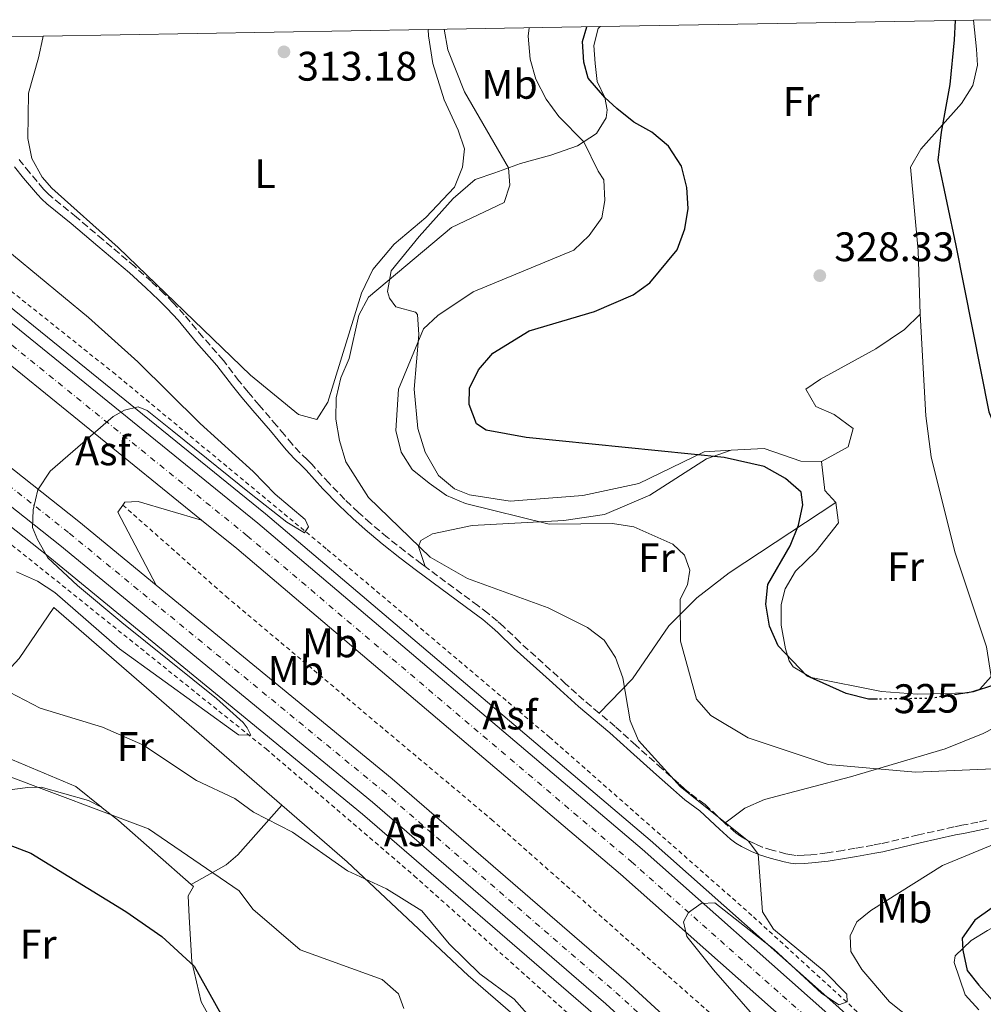
# Model space of a CAD drawing. Units: metres. Extents: x 619089 to 622581, y 4646159 to 4648531.
# Drawn here: x 619754 to 619988, y 4648249 to 4648488 of the extents above; entities that cross this region are included whole.
import ezdxf
from ezdxf.enums import TextEntityAlignment as Align

# ---------------------------------------------------------------- set-up
doc = ezdxf.new("R2010")
doc.units = ezdxf.units.M
doc.header["$MEASUREMENT"] = 0
for name, pattern in [('DGN Style 2', [1.7399219301090239, 1.043953158065414, -0.6959687720436097]), ('DGN Style 3', [2.435890702152634, 1.739921930109024, -0.6959687720436097]), ('DGN Style 4', [2.7856150101045474, 1.391937544087219, -0.6959687720436097, 0.001739921930109024, -0.6959687720436097]), ('DGN Style 5', [1.217945351076317, 0.5219765790327072, -0.6959687720436097])]:
    doc.linetypes.add(name, pattern=pattern)
for name, color, linetype, lineweight in [('Asfalto', 7, 'Continuous', 0), ('Autopista', 135, 'Continuous', 0), ('autovía', 7, 'DGN Style 4', 0), ('Balsa-alberca', 142, 'Continuous', 0), ('Camino', 7, 'DGN Style 3', 0), ('Cota de curva de nivel directora', 7, 'Continuous', 0), ('Cota de punto acotado terreno', 7, 'Continuous', 0), ('Curva de nivel directora', 30, 'Continuous', 30), ('Curva de nivel directora no vista', 30, 'DGN Style 5', 30), ('Curva de nivel intermedia', 30, 'Continuous', 0), ('Etiqueta de uso rústico', 92, 'Continuous', 0), ('Línea blanca (vial)', 7, 'Continuous', 13), ('Línea de asfalto', 7, 'Continuous', 13), ('Línea de cambio de uso (parcela vista)', 92, 'Continuous', 0), ('Línea de cuneta (fondo)', 4, 'DGN Style 2', 0), ('Margen derecho', 7, 'Continuous', 0), ('Punto acotado terreno (símbolo)', 7, 'Continuous', 0), ('Zona delimitada', 6, 'Continuous', 0)]:
    doc.layers.add(name, color=color, linetype=linetype, lineweight=lineweight)
doc.styles.add('Style-Arial', font='arial.ttf')

# ---------------------------------------------------------------- blocks, each defined once
blk = doc.blocks.new('5PATER')
at = {"layer": 'Balsa-alberca', "linetype": 'Continuous', "lineweight": 0}
h = blk.add_hatch(color=51, dxfattribs=at)
edge = h.paths.add_edge_path()
edge.add_ellipse((0, 0), major_axis=(-0.1095731443231308, -0.1110710700762829), ratio=0.9994222409660317, start_angle=0, end_angle=360)

msp = doc.modelspace()

# ---------------------------------------------------------------- linework, layer by layer
at = {"layer": 'Autopista', "color": 135, "linetype": 'Continuous', "lineweight": 0}
for points in [[(619992.1099999987, 4648195.739999998, 317.070000000007), (619960.1999999993, 4648226.760000001, 315.4700000000012), (619945.1099999995, 4648240.420000002, 314.5099999999948), (619900.2100000015, 4648280.250000001, 313.679999999993), (619807.1000000006, 4648359.239999998, 310.070000000007), (619798.589999999, 4648366.13, 309.8699999999953), (619744.3000000009, 4648410.09, 308.6000000000058), (619743.3900000012, 4648410.830000003, 308.5800000000018), (619716.1700000011, 4648431.289999999, 307.4100000000035), (619720.9299999998, 4648437.449999998, 314.6300000000047), (619748.3099999985, 4648417.149999999, 308.5800000000018), (619812.2100000002, 4648365.399999998, 310.070000000007), (619905.4499999986, 4648286.29, 313.679999999993), (619950.4499999994, 4648246.38, 314.5099999999948), (619965.6799999999, 4648232.59, 315.4700000000012), (619997.7500000005, 4648201.430000001, 317.070000000007)], [(620049.1499999983, 4648100.789999999, 319.0500000000029), (619987.5700000012, 4648162.749999999, 317.6399999999995), (619942.2999999999, 4648206.899999999, 315.6199999999953), (619896.6399999997, 4648248.819999999, 313.4900000000052), (619840.0599999983, 4648297.719999999, 312.2899999999936), (619764.1800000007, 4648360.070000002, 309.0500000000029), (619700.239999999, 4648410.649999999, 307.3999999999942), (619704.6599999999, 4648416.370000001, 314.4100000000035), (619707.4200000026, 4648414.350000002, 307.3899999999995), (619730.4800000008, 4648396.109999999, 308.0099999999948), (619768.8000000007, 4648365.8, 309.0500000000029), (619787.5899999996, 4648350.359999999, 309.8500000000058), (619844.8000000013, 4648303.350000001, 312.2899999999936), (619901.5399999992, 4648254.31, 313.4900000000052), (619947.3600000005, 4648212.239999998, 315.6199999999953), (619992.7500000002, 4648167.969999999, 317.6399999999995)]]:
    msp.add_polyline3d(points, dxfattribs=at)
at = {"layer": 'autovía', "color": 7, "linetype": 'DGN Style 4', "lineweight": 0}
for points in [[(619718.5500000011, 4648434.370000003, 307.4199999999984), (619745.8500000016, 4648413.989999999, 308.5800000000018), (619809.6499999982, 4648362.32, 310.070000000007), (619902.8299999986, 4648283.270000001, 313.679999999993), (619947.7800000003, 4648243.4, 314.5099999999949), (619962.9400000013, 4648229.670000002, 315.4700000000011), (619994.9299999991, 4648198.580000003, 317.070000000007), (620057.219999999, 4648135.780000003, 319.1100000000005), (620155.129999999, 4648029.960000004, 321.6399999999995), (620195.4400000004, 4647983.480000002, 322.570000000007), (620248.7299999995, 4647919.670000002, 323.229999999996), (620266.1599999993, 4647897.270000001, 323.5599999999976), (620285.420000002, 4647872.539999999, 323.3699999999955), (620336.7399999974, 4647804.239999998, 323.1799999999931), (620341.6900000006, 4647797.270000001, 323.1699999999983), (620379.510000002, 4647744.04, 323.0599999999977), (620414.3200000006, 4647692.41, 322.8099999999978)], [(619702.449999999, 4648413.510000003, 309.6799999999931), (619735.8, 4648387.210000002, 308.2400000000052), (619766.4899999968, 4648362.940000002, 309.050000000003), (619842.4299999994, 4648300.530000002, 312.2899999999937), (619899.089999999, 4648251.570000002, 313.4900000000052), (619944.8299999975, 4648209.57, 315.6199999999954), (619990.1599999992, 4648165.36, 317.6399999999994), (620051.7899999976, 4648103.350000002, 319.050000000003), (620092.7499999995, 4648059.880000001, 320.3399999999966), (620140.7800000013, 4648006.489999998, 321.4299999999931), (620188.8700000013, 4647950.350000002, 322.7799999999989), (620241.949999998, 4647885.109999999, 323.3399999999966), (620267.3700000008, 4647852.550000002, 323.4499999999971), (620287.9099999999, 4647826.260000002, 322.679999999993), (620333.2699999984, 4647764.080000003, 322.8399999999965), (620372.9600000007, 4647706.469999999, 322.3600000000007), (620391.9961637938, 4647677.855766402, 322.0700999999971), (620392, 4647677.850000002, 322.0700000000069)]]:
    msp.add_polyline3d(points, dxfattribs=at)
at = {"layer": 'Camino', "color": 7, "linetype": 'DGN Style 3', "lineweight": 0}
for points in [[(619852.7699999993, 4648354.88, 312.5399999999937), (619851.9299999989, 4648355.500000001, 312.5599999999977), (619847.9300000002, 4648358.519999999, 312.6100000000006), (619843.6499999977, 4648361.930000001, 312.4199999999983), (619839.5599999971, 4648365.350000001, 312.1999999999972), (619836.6099999989, 4648367.989999999, 311.9700000000011), (619833.3000000009, 4648371.140000001, 311.5700000000071), (619829.4899999977, 4648375.059999999, 311.050000000003), (619825.3500000003, 4648379.660000001, 310.4600000000065), (619824.2399999973, 4648380.730000001, 310.3800000000048), (619822.449999999, 4648382.420000002, 310.3699999999953), (619820.5899999995, 4648384.5, 310.3800000000048), (619818.6799999983, 4648386.789999999, 310.429999999993), (619816.7699999994, 4648389.080000003, 310.5599999999977), (619812.5399999983, 4648393.980000001, 311.1100000000005), (619809.8700000016, 4648397.170000002, 311.3600000000007), (619807.6200000008, 4648399.930000001, 311.5500000000029), (619803.8500000001, 4648404.870000003, 311.820000000007), (619798.8999999971, 4648410.5, 312.3600000000007), (619794.3700000007, 4648415.920000004, 312.5700000000071), (619791.6700000007, 4648418.859999999, 312.7400000000052), (619789.5199999983, 4648421.000000001, 312.8699999999954), (619786.3900000011, 4648423.969999999, 313.0599999999978), (619782.37, 4648427.61, 313.2700000000042), (619774.69, 4648434.11, 313.3999999999942), (619768.199999999, 4648439.610000002, 313.6399999999995), (619762.3699999996, 4648444.36, 313.4100000000036), (619761.2399999986, 4648445.390000001, 313.3699999999953), (619760.260000002, 4648446.430000001, 313.3300000000018), (619756.9200000003, 4648450.370000001, 313.1900000000023), (619754.7399999987, 4648453.050000001, 312.949999999997), (619754.3500000021, 4648453.59, 312.9100000000035)], [(619894.9999999986, 4648319.330000004, 312.179999999993), (619891.3199999996, 4648322.420000004, 311.949999999997), (619886.8700000015, 4648326.430000001, 311.6799999999931), (619885.0399999986, 4648328.13, 311.6399999999995), (619875.7899999993, 4648336.489999998, 311.8899999999995), (619871.8199999997, 4648340.300000002, 311.8699999999955), (619870.3599999979, 4648341.609999999, 311.8999999999941), (619868.0100000009, 4648343.54, 312.0299999999989), (619865.6099999981, 4648345.38, 312.1699999999983), (619852.7699999993, 4648354.88, 312.5399999999937)], [(619925.4999999999, 4648292.63, 313.3899999999995), (619920.6799999987, 4648297.170000002, 313.7200000000011), (619917.0300000008, 4648299.86, 313.9199999999983), (619915.8000000013, 4648300.890000001, 313.929999999993), (619914.3199999996, 4648302.200000001, 313.8399999999965), (619910.229999999, 4648305.850000003, 313.3999999999942), (619903.9400000015, 4648311.500000002, 312.9999999999999), (619898.9100000003, 4648316.050000003, 312.4299999999931), (619894.9999999986, 4648319.330000004, 312.179999999993)], [(619988.940000001, 4648293.31, 318.1699999999984), (619986.8799999979, 4648292.850000001, 317.9700000000012), (619982.9899999987, 4648292.109999999, 317.3800000000046), (619981.0300000008, 4648291.710000001, 317.1600000000035), (619972.4600000011, 4648289.760000002, 316.6300000000048), (619963.4100000008, 4648287.660000001, 316.1399999999995), (619961.4899999985, 4648287.29, 315.9100000000037), (619957.1099999998, 4648286.530000002, 315.2500000000001), (619954.1900000006, 4648286.020000001, 315.0399999999937), (619950.2899999979, 4648285.38, 314.7899999999938), (619946.3799999988, 4648284.960000001, 314.2400000000052), (619944.739999998, 4648284.82, 314.1300000000047), (619942.8299999969, 4648284.780000002, 314.1000000000058), (619941.7099999995, 4648284.899999999, 314.0200000000042), (619940.3199999991, 4648285.190000001, 313.8899999999995), (619936.9999999999, 4648286.070000002, 313.6699999999984), (619934.5799999969, 4648286.830000003, 313.5599999999976), (619932.8099999989, 4648287.570000002, 313.5299999999989), (619930.4699999986, 4648288.730000001, 313.4400000000023), (619929.2600000016, 4648289.449999999, 313.3699999999953), (619928.1299999984, 4648290.280000003, 313.3300000000018), (619925.5300000011, 4648292.609999999, 313.3899999999995), (619925.4999999999, 4648292.63, 313.3899999999995)]]:
    msp.add_polyline3d(points, dxfattribs=at)
at = {"layer": 'Curva de nivel directora', "color": 30, "linetype": 'Continuous', "lineweight": 30, "elevation": 325, "flags": 128}
for points in [[(619962.5199999989, 4648322.710000001), (619960.3099999983, 4648322.680000001), (619954.8999999993, 4648324.100000001), (619945.3799999995, 4648328.380000002), (619938.4599999995, 4648335.640000002), (619936.3600000006, 4648340.410000001), (619935.4499999987, 4648345.74), (619935.9200000003, 4648350.53), (619941.3000000003, 4648359.870000001), (619943.35, 4648364.92), (619944.3800000004, 4648369.810000001), (619944.0299999994, 4648372.939999999), (619940.2400000008, 4648376.180000001), (619935.0300000006, 4648379.130000001), (619925.2899999997, 4648381.34), (619877.2800000003, 4648386.160000001), (619867.6299999988, 4648387.910000001), (619865.2199999993, 4648389.490000002), (619863.4899999992, 4648394.160000001), (619863.5299999994, 4648398.09), (619865.7099999988, 4648402.59), (619869.209999999, 4648406.580000003), (619878.009999999, 4648412.070000002), (619893.8699999999, 4648416.7), (619903.2899999989, 4648420.730000001), (619907.2999999988, 4648423.710000002), (619913.9500000007, 4648431.650000001), (619915.8099999981, 4648436.760000001), (619916.5700000003, 4648441.700000001), (619916.2799999998, 4648446.810000001), (619915.0199999991, 4648452), (619911.8200000006, 4648456.830000001), (619907.7500000002, 4648460.25), (619903.3800000005, 4648462.680000001), (619899.3199999991, 4648465.930000001), (619896.3799999999, 4648468.65), (619892.379999999, 4648473.290000001), (619891.2599999991, 4648477.190000001), (619890.9699999986, 4648482.180000001), (619891.980000001, 4648485.78)], [(619981.3199999991, 4648487.310000001), (619981.1200000001, 4648482.609999999), (619980.0599999984, 4648471.76), (619977.9599999995, 4648460.25), (619977.1199999991, 4648453.390000001), (619981.5599999982, 4648432.750000001), (619989.5600000002, 4648392.350000001), (619999.2999999989, 4648368.580000001), (620006.7699999989, 4648355.070000002), (620007.8799999997, 4648346.090000001), (620005.1500000005, 4648340.320000002), (619998.4299999994, 4648332.420000001), (619994.8499999986, 4648328.820000002), (619990.6699999988, 4648326.080000003), (619985.7499999991, 4648324.460000001), (619981.719999999, 4648323.850000001)], [(619732.6199999994, 4648241.960000001), (619727.3499999989, 4648248.840000001), (619716.2899999992, 4648259.140000002), (619709.8099999994, 4648267.720000001), (619708.1799999999, 4648272.45), (619708.3699999999, 4648277.110000002), (619709.0599999983, 4648278.520000001), (619711.9899999986, 4648280.670000002), (619713.6399999983, 4648283.970000001), (619713.7099999997, 4648293.75), (619717.0599999981, 4648296.680000001), (619732.7499999991, 4648294.65), (619757.1799999995, 4648285.310000001), (619780.1699999984, 4648271.17), (619788.9100000003, 4648265.09), (619796.7600000001, 4648257.960000002), (619807.0399999997, 4648239.609999999)], [(619990.3499999992, 4648272.050000001), (619986.089999999, 4648269.090000001), (619983.0299999989, 4648264.760000002), (619983.1799999987, 4648261.789999999), (619984.2699999994, 4648256.910000003), (619987.0700000002, 4648253.330000001), (619990.4299999997, 4648249.630000002)]]:
    msp.add_lwpolyline(points, dxfattribs=at)
at = {"layer": 'Curva de nivel directora no vista', "color": 30, "linetype": 'DGN Style 5', "lineweight": 30, "elevation": 325, "flags": 128}
msp.add_lwpolyline([(619981.719999999, 4648323.850000001), (619975.3299999987, 4648322.880000001), (619962.5199999989, 4648322.710000001)], dxfattribs=at)
at = {"layer": 'Curva de nivel intermedia', "color": 30, "linetype": 'Continuous', "lineweight": 0, "flags": 128}
for points, elevation in [([(619998.0700000017, 4648306.109999998), (619971.7400000013, 4648305.010000001), (619950.5700000018, 4648306.869999998), (619931.1500000004, 4648313.350000001), (619922.1100000013, 4648318.75), (619918.5900000009, 4648322.710000001), (619914.7599999999, 4648336.75), (619914.6799999994, 4648346.929999999), (619916.4400000006, 4648350.449999999), (619916.9700000006, 4648354.019999999), (619915.6699999995, 4648357.609999998), (619912.8399999997, 4648360.269999999), (619903.4400000009, 4648364.509999999), (619898.2599999997, 4648365.32), (619882.9000000019, 4648365.159999999), (619862.5599999994, 4648370.180000001), (619857.9500000004, 4648372.119999999), (619853.7400000016, 4648375.07), (619849.6500000012, 4648378.389999999), (619847.0100000014, 4648382.63), (619845.7000000017, 4648387.819999999), (619846.3400000009, 4648397.9), (619852.4000000005, 4648412.5), (619855.8800000006, 4648415.75), (619864.4800000016, 4648421.479999999), (619888.8400000005, 4648431.630000001), (619892.5599999999, 4648435.130000002), (619895.6199999999, 4648439.460000001), (619896.3600000021, 4648443.649999999), (619896.1500000019, 4648448.67), (619894.7300000003, 4648450.720000001), (619891.3300000007, 4648457.899999999), (619885.2400000021, 4648463.999999999), (619882.1300000006, 4648468.259999999), (619879.6300000016, 4648473.08), (619878.2999999997, 4648477.899999999), (619877.8000000011, 4648483.489999999), (619878.0100000012, 4648485.550000001)], 319.9999999999999), ([(619950.1100000015, 4648225.680000001), (619922.7200000016, 4648257.019999999), (619916.2800000019, 4648265.099999999), (619915.4700000006, 4648268.720000001), (619916.690000001, 4648270.98), (619919.7500000009, 4648273.11), (619923.0400000011, 4648273.289999999), (619937.4600000003, 4648261.999999999), (619948.9300000012, 4648251.390000001), (619953.12, 4648248.57), (619955.1600000006, 4648249.29), (619955.0600000002, 4648251.119999998), (619949.5599999994, 4648256.739999999), (619937.3200000017, 4648266.880000001), (619934.6600000019, 4648271.119999998), (619933.550000001, 4648285.079999999), (619931.2500000009, 4648288.289999999), (619914.7599999999, 4648301.419999998), (619904.5700000018, 4648312.670000001), (619902.54, 4648317.439999998), (619900.7100000017, 4648327.890000001), (619898.9700000006, 4648332.800000001), (619896.2300000001, 4648336.980000001), (619892.1700000011, 4648340.050000002), (619882.6600000004, 4648344.84), (619863.0800000002, 4648351.939999998), (619854.0400000011, 4648357.15), (619839.0200000008, 4648371.619999999), (619833.5500000013, 4648380.220000001), (619832.0500000014, 4648385.41), (619831.1300000005, 4648390.609999999), (619831.2100000009, 4648395.75), (619832.370000001, 4648400.609999999), (619834.3400000002, 4648405.31), (619836.6900000017, 4648415.84), (619839.1000000011, 4648420.220000001), (619859.1700000009, 4648437.109999999), (619871.9699999995, 4648443.169999999), (619873.3300000007, 4648447.34), (619873.010000001, 4648451.550000001), (619862.3499999993, 4648470.039999999), (619858.3000000013, 4648480.199999999), (619857.4000000006, 4648485.199999999)], 315.0000000000001), ([(619746.8100000005, 4648435.289999999), (619771.1400000005, 4648415.259999999), (619783.0899999997, 4648404.519999999), (619798.1900000006, 4648389.55), (619811.0700000019, 4648377.929999999), (619816.4000000006, 4648372.449999998), (619823.7000000008, 4648366.259999999), (619824.5400000013, 4648364.470000001), (619823.5100000007, 4648363.069999999), (619819.2200000014, 4648365.640000001), (619810.6100000015, 4648372.41), (619791.4400000004, 4648387.819999999), (619785.3899999998, 4648392.689999999), (619783.2100000004, 4648393.630000001), (619779.8900000012, 4648392.769999998), (619777.1100000006, 4648391.279999999), (619761.8399999999, 4648377.970000002), (619758.8700000015, 4648373.439999999), (619757.7200000006, 4648368.579999999), (619757.5900000008, 4648364.300000001), (619758.7400000019, 4648361.38), (619761.29, 4648356.989999999), (619768.5099999997, 4648350.26), (619779.2200000007, 4648341.320000002), (619802.2300000018, 4648322.829999999), (619808.62, 4648317.020000001), (619809.6400000014, 4648315.750000001), (619810.4800000018, 4648313.96), (619807.5400000004, 4648314.039999999), (619778.6399999994, 4648334.919999999), (619762.990000001, 4648348.569999999), (619758.8, 4648351.289999997), (619753.6800000014, 4648353.579999999)], 310), ([(619746.2899999997, 4648327.329999999), (619759.3900000001, 4648320.529999999), (619774.5, 4648315.9), (619784.3200000013, 4648311.649999999), (619797.3800000015, 4648302.970000001), (619806.6700000009, 4648298.600000001), (619811.1300000001, 4648295.300000001), (619820.6000000006, 4648290.439999999)], 315.0000000000001), ([(619750.8800000009, 4648304.369999999), (619785.7100000017, 4648291.210000001), (619807.67, 4648276.239999999), (619810.9700000014, 4648271.78), (619822.5000000005, 4648261.919999998), (619842.3399999999, 4648254.71), (619846.3200000008, 4648251.259999999), (619847.6100000005, 4648247.669999999)], 319.9999999999999), ([(619820.6000000006, 4648290.439999999), (619833.9600000002, 4648281.09), (619843.4400000018, 4648276.689999999), (619852.0000000005, 4648271.34), (619858.5899999996, 4648263.36), (619866.0799999998, 4648256.08), (619874.3700000001, 4648249.96), (619885.1000000011, 4648237.880000001)], 315.0000000000001), ([(619994.4400000018, 4648228.8), (619985.4500000018, 4648233.38), (619965.4200000003, 4648249.31), (619958.7600000015, 4648257.130000001), (619956.0700000004, 4648261.51), (619955.8600000005, 4648265.279999998), (619957.5099999999, 4648268.669999999), (619960.9000000006, 4648271.42), (619978.2500000001, 4648282.350000001), (619997.2900000017, 4648290.23)], 319.9999999999999)]:
    msp.add_lwpolyline(points, dxfattribs=dict(at, elevation=elevation))
at = {"layer": 'Línea blanca (vial)', "color": 7, "linetype": 'Continuous', "lineweight": 13, "extrusion": (-0.01412674653926749, 0.011438787583525, 0.9998347809367477), "elevation": 44725.75398876567, "flags": 128}
msp.add_lwpolyline([(619741.111518671, 4648158.627708429), (619686.8089947012, 4648202.590584706)], dxfattribs=at)
at = {"layer": 'Línea blanca (vial)', "color": 7, "linetype": 'Continuous', "lineweight": 13, "extrusion": (0.3139465781201906, 0.4260265492671794, 0.8484921481110611), "elevation": 2175163.761989603, "flags": 128}
msp.add_lwpolyline([(2258708.266562778, -3486911.517842479), (2258659.436878311, -3486909.552641536), (2258635.150822966, -3486908.040948503)], dxfattribs=at)
at = {"layer": 'Línea blanca (vial)', "color": 7, "linetype": 'Continuous', "lineweight": 13}
for points in [[(620417.6900000012, 4647694.570000002, 322.820000000007), (620382.8, 4647746.309999999, 323.0700000000072), (620339.9699999972, 4647806.600000003, 323.1799999999931), (620288.6000000006, 4647874.970000001, 323.3800000000047), (620265.9800000006, 4647904.020000001, 323.5), (620251.8399999985, 4647922.180000001, 323.229999999996), (620198.489999997, 4647986.07, 322.570000000007), (620158.1099999985, 4648032.63, 321.6399999999995), (620060.1099999992, 4648138.540000001, 319.1100000000005), (619997.7499999999, 4648201.430000001, 317.070000000007), (619965.6799999995, 4648232.590000001, 315.4700000000011), (619950.449999999, 4648246.38, 314.5099999999949), (619905.4499999981, 4648286.290000001, 313.679999999993), (619812.2099999997, 4648365.399999999, 310.070000000007), (619748.3099999981, 4648417.149999999, 308.5800000000018), (619720.9299999994, 4648437.449999999, 307.4199999999984)], [(619700.2399999984, 4648410.649999999, 307.3999999999941), (619764.1800000002, 4648360.070000002, 309.050000000003), (619840.0599999978, 4648297.720000001, 312.2899999999937), (619896.6399999993, 4648248.82, 313.4900000000052), (619942.2999999995, 4648206.899999999, 315.6199999999954), (619987.5700000008, 4648162.75, 317.6399999999994), (620049.1499999978, 4648100.789999999, 319.050000000003), (620090.0499999993, 4648057.390000001, 320.3399999999966), (620138.0199999987, 4648004.07, 321.4299999999931), (620186.0399999992, 4647947.989999999, 322.7799999999989), (620239.0699999989, 4647882.82, 323.3399999999966), (620267.5399999984, 4647846.36, 323.4600000000065), (620284.9699999985, 4647824.04, 322.479999999996), (620330.2699999987, 4647761.950000001, 322.6399999999995), (620369.9099999998, 4647704.41, 322.1600000000036), (620388.9200000021, 4647675.830000003, 321.8699999999954)], [(620410.9499999998, 4647690.239999999, 322.8099999999978), (620376.2199999974, 4647741.760000003, 323.0599999999977), (620343.4099999995, 4647787.940000001, 323.1499999999942), (620333.510000002, 4647801.88, 323.1799999999931), (620282.239999997, 4647870.109999999, 323.3699999999955), (620266.3500000016, 4647890.520000001, 323.6199999999954), (620245.609999999, 4647917.160000003, 323.229999999996), (620192.3999999983, 4647980.88, 322.570000000007), (620152.1499999972, 4648027.289999999, 321.6399999999995), (620054.3299999969, 4648133.010000004, 319.1100000000005), (619992.1099999984, 4648195.739999999, 317.070000000007), (619960.1999999988, 4648226.760000002, 315.4700000000011), (619945.109999999, 4648240.420000004, 314.5099999999949), (619900.2100000011, 4648280.250000001, 313.679999999993), (619807.1000000001, 4648359.239999998, 310.070000000007), (619798.5899999985, 4648366.13, 309.8699999999953)], [(619787.5899999992, 4648350.36, 309.8500000000058), (619844.8000000009, 4648303.350000001, 312.2899999999937), (619901.5399999986, 4648254.31, 313.4900000000052), (619947.36, 4648212.239999999, 315.6199999999954), (619992.7499999999, 4648167.969999999, 317.6399999999994), (620054.4400000006, 4648105.910000003, 319.050000000003), (620095.4600000008, 4648062.38, 320.3399999999966), (620143.5500000007, 4648008.920000004, 321.4299999999931), (620191.6899999997, 4647952.710000004, 322.7799999999989), (620244.8200000002, 4647887.410000003, 323.3399999999966), (620267.1999999987, 4647858.739999998, 323.429999999993), (620290.8400000002, 4647828.470000001, 322.8800000000048), (620336.269999998, 4647766.2, 323.0299999999988), (620376.0100000018, 4647708.539999999, 322.550000000003), (620395.0699999989, 4647679.88, 322.2599999999948)]]:
    msp.add_polyline3d(points, dxfattribs=at)
at = {"layer": 'Línea de asfalto', "color": 7, "linetype": 'Continuous', "lineweight": 13, "extrusion": (-0.07122548795676385, -0.01181775163765536, 0.9973902298556727), "elevation": -98769.16099117204, "flags": 128}
msp.add_lwpolyline([(-4484209.996358979, 1368723.194488661), (-4484228.942019754, 1368716.823229929), (-4484230.463814491, 1368718.3467918)], dxfattribs=at)
at = {"layer": 'Línea de asfalto', "color": 7, "linetype": 'Continuous', "lineweight": 13}
for points in [[(620420.1603312908, 4647696.159484884, 322.8099999999978), (620385.2199999985, 4647747.99, 323.0599999999977), (620342.35, 4647808.34, 323.1799999999931), (620290.9299999997, 4647876.760000004, 323.3699999999955), (620265.8500000008, 4647908.980000001, 323.4499999999971), (620254.1299999995, 4647924.030000003, 323.229999999996), (620200.7300000011, 4647987.980000001, 322.570000000007), (620160.3000000011, 4648034.590000002, 321.6399999999995), (620062.2399999971, 4648140.580000003, 319.1100000000005), (619999.8099999984, 4648203.52, 317.070000000007), (619967.6900000012, 4648234.739999998, 315.4700000000011), (619952.4200000004, 4648248.57, 314.5099999999949), (619907.3799999993, 4648288.510000003, 313.679999999993), (619814.0799999983, 4648367.670000002, 310.070000000007), (619750.1200000008, 4648419.460000001, 308.5800000000018), (619722.6200000015, 4648439.79, 307.3899999999995)], [(620385.7100000002, 4647673.720000001, 321.9100000000034), (620366.739999998, 4647702.260000003, 322.1999999999972), (620327.1399999995, 4647759.730000001, 322.679999999993), (620281.9100000006, 4647821.730000001, 322.5200000000041), (620267.7100000005, 4647839.899999999, 321.9700000000013), (620236.0699999994, 4647880.430000001, 321.8399999999965), (620183.1, 4647945.530000002, 321.2700000000042), (620135.1299999985, 4648001.530000002, 319.9199999999984), (620087.2199999974, 4648054.790000001, 318.8399999999966), (620046.3899999997, 4648098.120000003, 317.5399999999937), (619984.8700000007, 4648160.020000001, 316.1399999999995), (619939.6599999998, 4648204.11, 314.1199999999953), (619894.0899999988, 4648245.95, 311.9900000000054), (619837.5799999969, 4648294.780000002, 310.7799999999988), (619761.7699999984, 4648357.09, 307.5399999999935), (619697.8899999991, 4648407.609999999, 305.8999999999943)], [(619779.4699999989, 4648369.760000002, 309.0200000000041), (619779.9499999993, 4648370.440000001, 309.070000000007), (619783.2100000004, 4648370.620000003, 309.3699999999954), (619798.5899999985, 4648366.13, 309.3899999999995)]]:
    msp.add_polyline3d(points, dxfattribs=at)
at = {"layer": 'Línea de cambio de uso (parcela vista)', "color": 92, "linetype": 'Continuous', "lineweight": 0, "extrusion": (-0.1075813040233931, -0.1099940158470406, 0.988092900238873), "elevation": -577665.9177207036, "flags": 128}
msp.add_lwpolyline([(-2807039.277625355, 3711943.073719169), (-2807043.207956473, 3711943.203708786), (-2807048.765807409, 3711947.753345361)], dxfattribs=at)
at = {"layer": 'Línea de cambio de uso (parcela vista)', "color": 92, "linetype": 'Continuous', "lineweight": 0, "extrusion": (0.1677570788888362, 0.2260515783546614, 0.9595614865166543), "elevation": 1155034.261393744, "flags": 128}
msp.add_lwpolyline([(2272389.391240571, -3936086.299385821), (2272385.422137327, -3936095.572293636), (2272384.628010924, -3936099.301202745), (2272383.268530177, -3936116.068573203)], dxfattribs=at)
at = {"layer": 'Línea de cambio de uso (parcela vista)', "color": 92, "linetype": 'Continuous', "lineweight": 0}
for points in [[(619927.04, 4648383.08, 326.1699999999983), (619920.5, 4648382.720000001, 324.9499999999971), (619904.6500000004, 4648375.02, 322.8300000000018), (619891.0199999996, 4648372.07, 321.1900000000023), (619873.4400000004, 4648370.699999999, 320.5200000000041), (619863.5499999998, 4648372.279999999, 320.3800000000047), (619859.9100000003, 4648373.67, 320.6100000000006), (619856.0099999999, 4648376.949999999, 320.9900000000052), (619852.79, 4648382.600000001, 321.1399999999995), (619851.0099999999, 4648388.33, 320.9900000000052), (619850.1500000004, 4648397.890000001, 319.9900000000052), (619851.2400000002, 4648411.180000001, 318.6699999999983), (619850.9299999997, 4648416, 317.3300000000018), (619850.5, 4648416.600000001, 317.0800000000018), (619845.7300000006, 4648417.890000001, 315.5), (619844.1600000003, 4648419.99, 315.0399999999936), (619843.6900000004, 4648421.600000001, 314.820000000007), (619844.5199999996, 4648426.560000001, 314.2799999999988), (619851.3399999999, 4648434.949999999, 313.9799999999959), (619859.5700000003, 4648444.15, 312.6000000000058), (619864.9600000001, 4648448.75, 312.8899999999995), (619869.7000000002, 4648450.359999999, 312.8999999999942), (619875.9600000001, 4648452.619999999, 314.6999999999971), (619883.2599999999, 4648454.680000001, 316.8300000000018), (619889.79, 4648456.890000001, 318.570000000007), (619894.3399999999, 4648459.9, 320.3800000000047), (619896.7400000002, 4648463.699999999, 322.070000000007), (619896.9800000006, 4648465.630000001, 323.320000000007), (619896.3799999999, 4648468.65, 323.7599999999948), (619894.5599999996, 4648472.529999999, 324.0099999999948), (619894.0499999998, 4648476.890000001, 324.3999999999942), (619893.7300000006, 4648481.26, 324.5), (619894.7599999999, 4648485.350000001, 324.5500000000029), (619895.2199999997, 4648485.84, 324.5200000000041)], [(619985.8200000003, 4648487.380000001, 323.1399999999995), (619986.5499999998, 4648480.390000001, 323.0399999999936), (619986.79, 4648476.449999999, 323.070000000007), (619985.6699999999, 4648471.560000001, 323.320000000007), (619982.8799999999, 4648467.180000001, 323.6300000000047), (619973.0099999999, 4648456.08, 325.9799999999959), (619970.5599999996, 4648451.76, 326.3300000000018), (619972.4199999999, 4648431.470000001, 326.7799999999988), (619972.8399999999, 4648416.07, 327.1300000000047)], [(619760.1100000005, 4648483.539999999, 312.5500000000029), (619760.0499999998, 4648483.109999999, 312.5500000000029), (619759, 4648478.230000001, 312.5500000000029), (619756.5800000001, 4648469.640000001, 312.6000000000058), (619756.4500000002, 4648458.710000001, 314.429999999993), (619757.3899999997, 4648453.810000001, 314.7599999999948), (619759.9199999999, 4648449.279999999, 314.5500000000029), (619762.2199999997, 4648446.65, 314.429999999993), (619778.3099999996, 4648432.25, 314.2799999999988), (619810.4000000004, 4648401.24, 313.4900000000052), (619822.0700000003, 4648391.710000001, 313.3699999999953), (619826.5099999999, 4648390.5, 313.2100000000065), (619829.1900000004, 4648394.720000001, 313.4499999999971), (619837.4000000004, 4648421.17, 313.820000000007), (619840.0800000001, 4648426.91, 313.7400000000052), (619845.2599999999, 4648433.050000001, 313.5200000000041), (619852.9299999997, 4648439.49, 313.5200000000041), (619859.9400000004, 4648446.850000001, 312.4799999999959), (619861.8700000001, 4648451.77, 312.5299999999988), (619862.3099999996, 4648456.199999999, 312.6000000000058), (619860.8399999999, 4648460.680000001, 312.5299999999988), (619857.4199999999, 4648468.07, 312.5299999999988), (619854.6799999997, 4648476.859999999, 312.6300000000047), (619853.5999999996, 4648483.619999999, 312.7599999999948), (619853.5499999998, 4648485.130000001, 312.8099999999977)], [(619972.8399999999, 4648416.07, 327.1300000000047), (619974.2100000001, 4648391.380000001, 327.1300000000047), (619975.5700000003, 4648381.5, 327.0200000000041), (619981.3099999996, 4648358.449999999, 326.2799999999988), (619988.9699999997, 4648335.4, 326.2100000000065), (619990.0999999996, 4648328.180000001, 325.4499999999971), (619987.3499999996, 4648325.109999999, 325.4499999999971), (619984.4900000002, 4648324.230000001, 325.6000000000058), (619972.2300000006, 4648323.880000001, 325.7599999999948), (619963.5, 4648324.57, 325.7599999999948), (619946.4199999999, 4648327.939999999, 325.9100000000035), (619942.0899999999, 4648330.539999999, 325.9100000000035), (619941.0899999999, 4648332.01, 325.9100000000035), (619940.2100000001, 4648334.880000001, 325.9100000000035), (619939.1600000003, 4648340.65, 325.9100000000035), (619939.1799999997, 4648345.619999999, 325.820000000007), (619940.1299999999, 4648349.439999999, 325.7599999999948), (619942.6399999997, 4648353.77, 325.7599999999948), (619947.6299999999, 4648358.59, 325.7599999999948), (619953.0700000003, 4648365.449999999, 326.0599999999977), (619952.4500000002, 4648370.430000001, 326.1900000000023)], [(619948.9000000004, 4648380.369999999, 326.9100000000035), (619955.3899999997, 4648383.92, 327.3899999999995), (619956.5999999996, 4648388.359999999, 328.1600000000035), (619952.0499999998, 4648391.75, 328.4600000000065), (619947.5700000003, 4648393.689999999, 328.1600000000035), (619945.1500000004, 4648397.92, 328.6100000000006), (619948.6600000003, 4648400.300000001, 329.2200000000012), (619962.1399999997, 4648407.66, 328.25), (619969.1100000005, 4648412.359999999, 327.3899999999995), (619972.8399999999, 4648416.07, 327.1300000000047)], [(619852.7699999996, 4648354.880000001, 313.0800000000018), (619851.1799999997, 4648359.76, 313.429999999993), (619851.7400000002, 4648361.199999999, 313.8399999999965), (619854.5599999996, 4648362.810000001, 315.6699999999983), (619864.2300000006, 4648364.779999999, 317.4700000000012), (619886.4299999997, 4648366.029999999, 317.6499999999942), (619896.29, 4648367.5, 318.5599999999977), (619907.3200000003, 4648372.15, 320.8300000000018), (619921.0099999999, 4648380.980000001, 324.1199999999953), (619927.04, 4648383.08, 326.1699999999983)], [(619927.04, 4648383.08, 326.1699999999983), (619935.0199999996, 4648383.52, 326.1699999999983), (619943.9400000004, 4648380.380000001, 326.3300000000018), (619948.9000000004, 4648380.369999999, 326.9100000000035)], [(619952.4500000002, 4648370.430000001, 326.1900000000023), (619926.5700000003, 4648353.34, 320.8000000000029), (619918.6799999997, 4648347.300000001, 319.3000000000029), (619911.8700000001, 4648340.5, 317.8099999999977), (619903.1200000001, 4648327.640000001, 313.9900000000052), (619895, 4648319.33, 313.3999999999942)], [(619818.0199999996, 4648297.01, 313.1900000000023), (619762.7300000006, 4648344.939999999, 309.2700000000041), (619754.2999999998, 4648332.58, 311.9799999999959), (619743.7999999998, 4648321.27, 316.1000000000058), (619740.3399999999, 4648315.289999999, 317.8099999999977), (619744.9400000004, 4648311.180000001, 318.2599999999948), (619768.0499999998, 4648301.539999999, 318.570000000007), (619774.2800000003, 4648296.470000001, 319.9400000000023)], [(620012.9600000001, 4648327.16, 322.929999999993), (619988.1200000001, 4648314.390000001, 321.2599999999948), (619978.9100000003, 4648310.609999999, 320.4700000000012), (619955.9400000004, 4648303.859999999, 318.5099999999948), (619935.1200000001, 4648298.34, 315.9199999999983), (619930.3499999996, 4648296.289999999, 315.5), (619925.5, 4648292.630000001, 315.179999999993)], [(619774.2800000003, 4648296.470000001, 319.9400000000023), (619771.1100000005, 4648298.09, 319.9100000000035), (619759.6299999999, 4648301.380000001, 320.1000000000058), (619756.4699999997, 4648301.25, 320.4400000000023), (619735.6699999999, 4648298.630000001, 323.0500000000029)], [(620091.8300000001, 4648299.289999999, 326.2400000000052), (620053.2199999997, 4648298.529999999, 324.3500000000058), (620038.6900000004, 4648294.33, 324.3500000000058), (620014.9000000004, 4648280.380000001, 324.6499999999942), (619989.2100000001, 4648266.609999999, 324.5099999999948), (619985.2100000001, 4648264.17, 324.5), (619981.3700000001, 4648260.41, 324.1300000000047), (619981.1399999997, 4648258.84, 324.0399999999936), (619983.7599999999, 4648250.980000001, 323.8899999999995), (619987.1100000005, 4648247.34, 323.5899999999965)], [(619888.1399999997, 4648232.560000001, 314.429999999993), (619888.3600000005, 4648233.210000001, 314.3000000000029), (619884.9600000001, 4648236.84, 313.7799999999988), (619863.2300000006, 4648255.689999999, 314.4499999999971), (619833.9199999999, 4648283.230000001, 314.320000000007), (619818.0199999996, 4648297.01, 313.1900000000023)], [(619774.2800000003, 4648296.470000001, 319.9400000000023), (619774.4699999997, 4648296.369999999, 319.9400000000023), (619778.4500000002, 4648293.26, 320.070000000007), (619796.0800000001, 4648277.720000001, 321.570000000007)], [(619796.0800000001, 4648277.720000001, 321.570000000007), (619796.6500000004, 4648277.220000001, 321.6199999999953), (619795.3200000003, 4648274.960000001, 321.7700000000041), (619795.5999999996, 4648269.869999999, 323.1399999999995), (619796.2100000001, 4648258.99, 323.6000000000058), (619798.4400000004, 4648249.289999999, 324.2299999999959), (619803.3899999997, 4648240.350000001, 324.7899999999936), (619812.4699999997, 4648229.480000001, 324.6600000000035), (619809.5800000001, 4648225.850000001, 324.929999999993), (619788.1500000004, 4648209.09, 326.3500000000058)]]:
    msp.add_polyline3d(points, dxfattribs=at)
at = {"layer": 'Línea de cuneta (fondo)', "color": 4, "linetype": 'DGN Style 2', "lineweight": 0}
for points in [[(620423.2999999998, 4647698.180000001, 322.0599999999977), (620344.9400000004, 4647811.08, 322.6699999999983), (620311.1500000004, 4647855.810000001, 322.2200000000012), (620271.9500000002, 4647906.07, 322.2200000000012), (620265.7199999997, 4647913.82, 322.6300000000047), (620230.4900000002, 4647957.65, 322.1100000000006), (620193.8300000001, 4648001.5, 321.1900000000023), (620115.3499999996, 4648090.359999999, 319.5200000000041), (620076.6699999999, 4648131.17, 318.3000000000029), (620011.8600000005, 4648196.76, 316.320000000007), (620002.7100000001, 4648204.26, 316.320000000007), (619966.5700000003, 4648238.67, 314.3300000000018), (619932.0499999998, 4648270.25, 313.4199999999983), (619883.0499999998, 4648313.41, 310.9799999999959), (619828.8099999996, 4648359.189999999, 309.3000000000029), (619777.6699999999, 4648401.5, 307.7799999999988), (619725.1500000004, 4648443.390000001, 307.0099999999948)], [(619696.0999999996, 4648405.289999999, 305.9499999999971), (619712.9100000003, 4648390.930000001, 306.1000000000058), (619747.1500000004, 4648364.430000001, 306.7100000000065), (619814.2199999997, 4648310.619999999, 309.4600000000065), (619850.1600000003, 4648279.850000001, 310.3699999999953), (619890.7699999996, 4648243.51, 312.0500000000029), (619962.2699999996, 4648175.380000001, 314.3399999999965), (619976.1900000004, 4648160.859999999, 314.4900000000052), (619996.7999999998, 4648143.800000001, 315.4100000000035), (620053.0999999996, 4648087.210000001, 317.3899999999995), (620084.8399999999, 4648053.279999999, 318.9100000000035), (620117.3799999999, 4648017.949999999, 319.6699999999983), (620150.1299999999, 4647978.99, 319.8300000000018), (620188.9699999997, 4647935.26, 321.1999999999971), (620260.9900000002, 4647844.59, 322.2700000000041), (620267.8300000001, 4647835.4, 322.2899999999936), (620299.5499999998, 4647792.84, 322.9100000000035), (620331.8899999997, 4647748.029999999, 322.1499999999942), (620383.2199999997, 4647672.08, 322.1499999999942)], [(619779.4699999997, 4648369.76, 309.0200000000041), (619804.5, 4648347.609999999, 308.7400000000052), (619868.8700000001, 4648293.539999999, 311.5599999999977), (619942.3700000001, 4648228.439999999, 313.9900000000052), (620001.4100000003, 4648172.439999999, 315.7100000000065), (620037.6299999999, 4648136.119999999, 317.3500000000058), (620082.0300000003, 4648090.51, 318.1199999999953), (620139.4500000002, 4648027.67, 319.9900000000052), (620201.2800000003, 4647956.539999999, 321.179999999993), (620266.7999999998, 4647873.859999999, 322.75), (620312.1299999999, 4647816.27, 323.3899999999995), (620344.5199999996, 4647771.83, 322.8500000000058), (620403.4800000006, 4647685.41, 322.4400000000023)]]:
    msp.add_polyline3d(points, dxfattribs=at)
at = {"layer": 'Margen derecho', "color": 7, "linetype": 'Continuous', "lineweight": 0}
msp.add_polyline3d([(619753.1600000006, 4648451.830000003, 312.949999999997), (619755.379999998, 4648449.100000001, 313.1900000000023), (619758.7699999987, 4648445.090000002, 313.3300000000018), (619759.8399999995, 4648443.960000001, 313.3699999999953), (619761.0699999988, 4648442.850000001, 313.4100000000036), (619766.9200000004, 4648438.07, 313.6399999999995), (619773.399999998, 4648432.580000004, 313.3999999999942), (619781.0500000013, 4648426.100000001, 313.2700000000042), (619785.0299999999, 4648422.500000001, 313.0599999999978), (619788.1299999978, 4648419.57, 312.8699999999954), (619790.2299999989, 4648417.480000001, 312.7400000000052), (619792.8599999998, 4648414.61, 312.5700000000071), (619797.3799999993, 4648409.199999999, 312.3600000000007), (619802.3099999978, 4648403.600000002, 311.820000000007), (619806.0499999997, 4648398.690000001, 311.5500000000029), (619808.3200000006, 4648395.899999999, 311.3600000000007), (619811.0199999984, 4648392.690000002, 311.1100000000005), (619815.2499999995, 4648387.780000002, 310.5599999999977), (619817.1499999972, 4648385.510000003, 310.429999999993), (619819.0799999986, 4648383.190000002, 310.3800000000048), (619821.010000002, 4648381.030000002, 310.3699999999953), (619822.8599999981, 4648379.280000002, 310.3800000000048), (619823.9099999988, 4648378.270000001, 310.4600000000065), (619828.0199999991, 4648373.7, 311.050000000003), (619831.8900000005, 4648369.719999999, 311.5700000000071), (619835.2499999999, 4648366.520000001, 311.9700000000011), (619838.2499999995, 4648363.830000004, 312.1999999999972), (619842.3899999991, 4648360.38, 312.4199999999983), (619846.6999999986, 4648356.940000002, 312.6100000000006), (619850.7300000008, 4648353.899999999, 312.5599999999977), (619864.399999999, 4648343.780000002, 312.1699999999983), (619866.7699999983, 4648341.980000001, 312.0299999999989), (619869.0500000003, 4648340.100000002, 311.8999999999941), (619870.4600000007, 4648338.830000003, 311.8699999999955), (619874.4200000014, 4648335.02, 311.8899999999995), (619883.6900000008, 4648326.649999999, 311.6399999999995), (619885.5300000003, 4648324.960000002, 311.6799999999931), (619890.010000002, 4648320.910000001, 311.949999999997), (619897.6000000003, 4648314.539999999, 312.4299999999931), (619902.6000000003, 4648310.02, 312.9999999999999), (619908.8999999993, 4648304.36, 313.3999999999942), (619912.9999999985, 4648300.710000002, 313.8399999999965), (619914.5000000005, 4648299.370000001, 313.929999999993), (619915.8000000013, 4648298.280000002, 313.9199999999983), (619919.3999999978, 4648295.63, 313.7200000000011), (619924.1700000021, 4648291.13, 313.3899999999995), (619926.87, 4648288.730000001, 313.3300000000018), (619928.1499999985, 4648287.780000002, 313.3699999999953), (619929.5199999987, 4648286.970000001, 313.4400000000023), (619931.9799999996, 4648285.75, 313.5299999999989), (619933.8900000007, 4648284.949999999, 313.5599999999976), (619936.4499999977, 4648284.149999999, 313.6699999999984), (619939.8599999987, 4648283.250000001, 313.8899999999995), (619941.3999999987, 4648282.920000004, 314.0200000000042), (619942.7399999975, 4648282.780000002, 314.1000000000058), (619944.8399999987, 4648282.820000002, 314.1300000000047), (619946.5700000009, 4648282.970000001, 314.2400000000052), (619950.5499999995, 4648283.399999999, 314.7899999999938), (619954.5199999993, 4648284.050000001, 315.0399999999937), (619957.4499999996, 4648284.559999999, 315.2500000000001), (619961.8500000006, 4648285.32, 315.9100000000037), (619963.8299999987, 4648285.700000001, 316.1399999999995), (619972.8999999991, 4648287.809999999, 316.6300000000048), (619981.4499999987, 4648289.750000001, 317.1600000000035), (619983.3799999976, 4648290.149999999, 317.3800000000046), (619987.2800000003, 4648290.890000001, 317.9700000000012), (619989.4100000004, 4648291.370000001, 318.1699999999984)], dxfattribs=at)
at = {"layer": 'Zona delimitada', "color": 6, "linetype": 'Continuous', "lineweight": 0}
msp.add_polyline3d([(619507.0599999996, 4648479.230000001, 300.8000000000029), (619541.2699999996, 4648479.810000001, 300.4499999999971), (619548.8300000001, 4648479.939999999, 300.4199999999983), (619573.2199999997, 4648480.359999999, 300.429999999993), (619587.8099999996, 4648480.609999999, 303.4900000000052), (619597.5700000003, 4648480.77, 303.9499999999971), (619601.75, 4648480.84, 304.0200000000041), (619616.1699999999, 4648481.09, 304.2400000000052), (619647.4500000002, 4648481.619999999, 304.4400000000023), (619660.1799999997, 4648481.84, 304.570000000007), (619664.9500000002, 4648481.920299999, 304.3763999999938), (619689.25, 4648482.33, 303.3899999999995), (619694.1900000004, 4648482.42, 303.429999999993), (619713.0999999996, 4648482.74, 303.4900000000052), (619741.2599999999, 4648483.220000001, 309.2599999999948), (619746.6900000004, 4648483.310000001, 309.1499999999942), (619760.1100000005, 4648483.539999999, 312.5500000000029), (619853.5499999998, 4648485.130000001, 312.8099999999977), (619895.2199999997, 4648485.84, 324.5200000000041), (619985.8200000003, 4648487.380000001, 323.1399999999995), (619992.6299999999, 4648487.5, 320.3500000000058)], dxfattribs=at)

# ---------------------------------------------------------------- block references
at = {"layer": 'Punto acotado terreno (símbolo)', "color": 7, "linetype": 'Continuous', "lineweight": 0, "xscale": 10, "yscale": 10, "zscale": 10}
for p in [(619818.5599999976, 4648479.700000001, 313.179999999993), (619948.5300000012, 4648425.420000002, 328.3300000000022)]:
    msp.add_blockref('5PATER', p, dxfattribs=at)

# ---------------------------------------------------------------- texts
at = {"layer": 'Asfalto', "color": 7, "linetype": 'Continuous', "lineweight": 0, "style": 'Style-Arial'}
for p in [(619774.6052763807, 4648382.92001, 309.4799999999959), (619873.3652763776, 4648318.850010002, 312.1600000000035), (619849.4852763792, 4648290.520009998, 312.4100000000035)]:
    msp.add_text('Asf', height=7.000000000000002, dxfattribs=at).set_placement(p, align=Align.MIDDLE_CENTER)
at = {"layer": 'Cota de curva de nivel directora', "color": 7, "linetype": 'Continuous', "lineweight": 0, "style": 'Style-Arial'}
msp.add_text('325', height=7.000000000000002, rotation=0.7669500000000001, dxfattribs=at).set_placement((619974.3619528972, 4648322.86662546, 325), align=Align.MIDDLE_CENTER)
at = {"layer": 'Cota de punto acotado terreno', "color": 7, "linetype": 'Continuous', "lineweight": 0, "style": 'Style-Arial'}
for s, p in [('313.18', (619821.7299999997, 4648472.710000001, 313.179999999993)), ('328.33', (619952.0300000019, 4648428.920000002, 328.3300000000018))]:
    msp.add_text(s, height=7.000000000000002, dxfattribs=at).set_placement(p)
at = {"layer": 'Etiqueta de uso rústico', "color": 92, "linetype": 'Continuous', "lineweight": 0, "style": 'Style-Arial'}
for s, p in [('Mb', (619873.2802462431, 4648471.820009999, 317.8999999999942)), ('Fr', (619944.0236852695, 4648467.650009998, 326.5299999999988)), ('L', (619813.9614203791, 4648450.140009999, 313.5599999999977)), ('Fr', (619908.893685267, 4648357.020009999, 319.1199999999953)), ('Fr', (619969.3236852651, 4648354.82001, 326.0399999999936)), ('Mb', (619829.730246243, 4648336.340009999, 310.8099999999977)), ('Mb', (619821.4202462446, 4648329.650009998, 310.1900000000023)), ('Fr', (619782.4936852675, 4648311.190009999, 315.3699999999953)), ('Mb', (619968.9802462425, 4648271.960010001, 320.9600000000065)), ('Fr', (619758.9336852687, 4648263.270009999, 325.1100000000006))]:
    msp.add_text(s, height=7.000000000000002, dxfattribs=at).set_placement(p, align=Align.MIDDLE_CENTER)

doc.saveas('drawing.dxf')
